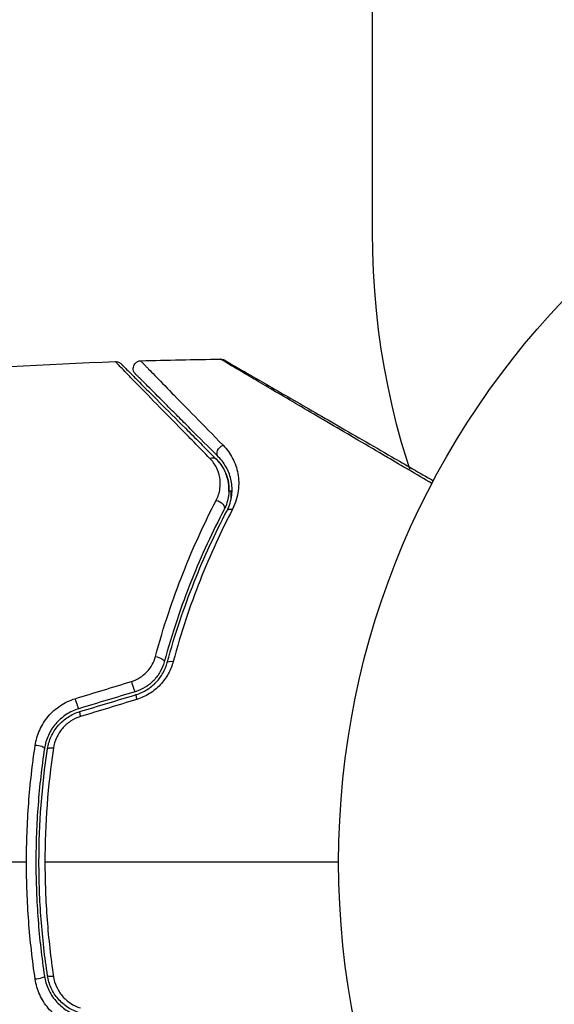
# Model space of a CAD drawing. Units: millimetres. Extents: x -4863 to 5149, y -6369 to 4122.
# Drawn here: x 1945 to 1980, y -2424 to -2360 of the extents above; entities that cross this region are included whole.
import ezdxf

# ---------------------------------------------------------------- set-up
doc = ezdxf.new("R2010")
doc.units = ezdxf.units.MM
doc.header["$LTSCALE"] = 20
doc.linetypes.add('HIDDEN', pattern=[9.524999999999999, 6.35, -3.175])
doc.layers.add('2d', color=230, linetype='Continuous')
doc.layers.add('ASTMF3101-TrainingEnvelope', color=222, linetype='HIDDEN')

msp = doc.modelspace()

# ---------------------------------------------------------------- hatches: boundary and pattern name
at = {"layer": 'ASTMF3101-TrainingEnvelope'}
h = msp.add_hatch(dxfattribs=at)
h.set_pattern_fill('ANSI31', color=256, scale=100)
h.set_pattern_definition([(45, (0, 0), (-224.5064030267288, 224.5064030267288), [])])
h.paths.add_polyline_path([(-3333.116974600783, 2156.989999999928, 0.4142135623730949), (-3401.418244790005, 2138.688729810706), (-3697.828406303781, 1625.29127018915, 0.4142135623730953), (-3679.527136114559, 1556.989999999928), (-2406.816202713081, 822.1900000000043, 0.4142135623730954), (-2338.514932523859, 840.4912701892262), (-2214.8, 1054.771818975505), (-2214.8, 27.22818102450447), (-2338.514932523858, 241.5087298107824, 0.4142135623730947), (-2406.81620271308, 259.8100000000043), (-3679.527136114559, -474.9899999999193, 0.4142135623730951), (-3697.828406303781, -543.2912701891414), (-3401.418244790005, -1056.688729810698, 0.4142135623730951), (-3333.116974600783, -1074.98999999992), (-2060.406041199305, -340.1899999999966, 0.4142135623730954), (-2042.104771010082, -271.8887298107745), (-2169.750408681126, -50.7999999999995), (-4.547473508864641e-13, -50.80000000000064, 0.08658649555120251), (17.203542458627, -47.79830673647621), (1074.585686596402, -1879.237903399221, 0.4142135623730951), (1142.886956785625, -1897.539173588443), (1968.240257477825, -1421.021223257255), (1968.240257477826, -2374.079422353507, 0.4142135623730951), (2018.240257477826, -2424.079422353507), (4183.800094291295, -2424.079422353507, 0.4142135623730951), (4233.800094291295, -2374.079422353507), (4233.800094291295, -1374.079422353507, 0.4142135623730951), (4183.800094291295, -1324.079422353507), (2024.235380338933, -1324.079422353508), (950.6782837997807, 535.3760136784299, 0.334354295158015), (1006.033577407008, 558.9012701892218), (2038.033577407011, 2346.377703600302, 0.4142135623730955), (2019.732307217789, 2414.678973789524), (1081.307179676973, 2956.478973789525, 0.4142135623730937), (1013.005909487751, 2938.177703600303), (-18.99409051225211, 1150.701270189223, 0.09557513961581421), (-25.18633540403334, 1132.800000000005), (-2169.750408681128, 1132.800000000005), (-2042.104771010083, 1353.888729810782, 0.4142135623730953), (-2060.406041199305, 1422.190000000004)])
h.paths.add_polyline_path([(1891.448489248196, -2400.073064301775), (1158.790997646562, -1977.073064301774, 0.4142135623730982), (964.8153903091707, -2029.048671639165), (520.7153903091735, -2798.252435280504), (75.61539030917356, -3569.188249729412, 0.4142135623730954), (127.5909976465646, -3763.163857066803), (860.2484892481993, -4186.1638570668, 0.4142135623730968), (1054.22409658559, -4134.18824972941), (1498.324096585586, -3364.984486088072), (1943.424096585586, -2594.048671639165, 0.4142135623730926)])
h.paths.add_polyline_path([(1989.744636894764, -3230.364208973856, 1), (2989.744636894764, -3230.364208973856, 1)])
h.paths.add_polyline_path([(1637.039486894764, -4488.35794757905, 0.4142135623730945), (1387.039486894764, -4238.35794757905), (487.0394868947633, -4238.35794757905, 0.4142135623730951), (237.0394868947633, -4488.35794757905), (237.0394868947633, -5203.568233514841, 0.4142135623730951), (487.0394868947633, -5453.568233514841), (1387.039486894764, -5453.568233514841, 0.4142135623730945), (1637.039486894764, -5203.568233514841)])
h.paths.add_polyline_path([(268.9940905122489, -4112.469379282049), (-181.0059094877511, -3333.046515876055, 0.4142135623730944), (-522.5122604338601, -3241.540164929945), (-1141.902537102189, -3599.145307897842, 0.4142135623730937), (-1233.408888048298, -3940.651658843949), (-783.4088880482984, -4720.074522249946, 0.4142135623730955), (-441.9025371021889, -4811.580873196057), (177.4877395661392, -4453.97573022816, 0.4142135623730964)])

# ---------------------------------------------------------------- linework, layer by layer
at = {"layer": '2d'}
for p, q in [((1959.039486894762, -2390.928973789523), (1958.902416211438, -2390.928973789523)), ((1959.039486894762, -2391.456944654683), (1959.039486894762, -2390.928973789523)), ((1959.039486894763, -2392.289570230958), (1959.039486894763, -2392.289559905379))]:
    msp.add_line(p, q, dxfattribs=at)
msp.add_circle((2019.039486894763, -2415.078973789521), 53.00000000000003, dxfattribs=at)
at = {"layer": '2d', "extrusion": (0, 0, -1)}
for centre, major_axis, ratio, start_param, end_param in [((1958.578552610368, -2388.364565634507), (0.3535533905933334, 0.3535533905933334), 0.776239527773083, 3.141592653593106, 5.237410089731274), ((1957.730024472948, -2389.21309377193), (0.3535533905933335, 0.3535533905933335), 0.7506336212265038, -1.073064956682884, 3.427258477017858e-12), ((1958.141202785866, -2391.906442797712), (-0.442939980358594, 0.2319572671847386), 0.6470672980954117, 1.08945287171786, 3.141592653593713), ((1954.20835786231, -2401.909141763796), (-0.4823077974112424, 0.1318301504076091), 0.3754402138379596, 1.275340666810659, 3.141592653584141), ((1955.365896576097, -2402.225534124775), (-0.4823077974110809, 0.1318301504081997), 0.3650478863300715, -9.166667425120067e-12, 1.280832773896299), ((1946.403113990078, -2422.561531595491), (0.4943580871339127, 0.07490047853804682), 0.2197331592491928, 8.953060515182187e-12, 1.827194951462663), ((1947.589573399199, -2422.381770447002), (0.4943580871337762, 0.07490047853849384), 0.2137829558774474, 1.822719351132662, 3.141592653607528)]:
    msp.add_ellipse(centre, major_axis=major_axis, ratio=ratio, start_param=start_param, end_param=end_param, dxfattribs=at)
at = {"layer": '2d', "extrusion": (0, 0, -0.9999999999999999)}
msp.add_ellipse((1959.204258738727, -2392.463140238957), major_axis=(-0.4429399803589506, 0.2319572671845121), ratio=0.6269011854917536, start_param=6.500133764575367e-12, end_param=1.098062156902059, dxfattribs=at)
at = {"layer": '2d'}
for centre, major_axis, ratio, start_param, end_param in [((1952.653547522752, -2403.504849821291), (-0.1443055496804382, 0.4787232063847356), 0.08481132902138923, 1.143201097396914, 3.14159265360661), ((1952.999880841988, -2404.653785516615), (-0.1443055496806074, 0.4787232063846841), 0.09563675030895719, 1.122280046672586e-11, 1.180470910141858), ((1948.993502767231, -2404.608127797495), (-0.1443055496810342, 0.478723206384556), 0.107056852254517, 1.173424840710048, 3.141592653591484), ((1949.339836086463, -2405.757063492822), (-0.1443055496812729, 0.4787232063844838), 0.1176238192152784, -2.69428923616033e-12, 1.210530731133378), ((1946.403113990077, -2407.59641598356), (-0.4943580871338465, 0.0749004785380286), 0.2197331592492288, 3.141592653602763, 4.968787605052488), ((1947.589573399197, -2407.776177132053), (-0.494358087133847, 0.0749004785384806), 0.213782955877428, -1.318873302457176, 1.33069111285522e-11)]:
    msp.add_ellipse(centre, major_axis=major_axis, ratio=ratio, start_param=start_param, end_param=end_param, dxfattribs=at)
for points in [[(1953.158161947471, -2382.459059123501), (1954.890912051212, -2382.408197275461), (1956.62416864159, -2382.372473175041), (1958.357537982091, -2382.351894826037)], [(1937.850532918691, -2383.303405089642), (1942.39686713725, -2382.934985524567), (1946.952799217169, -2382.67103459276), (1951.511166478169, -2382.511967522469)], [(1948.890399875136, -2404.437108983406), (1950.11117549465, -2404.064253796287), (1951.333356055598, -2403.69102488235), (1952.556760705951, -2403.317467926554)], [(1952.797853072436, -2403.983573027672), (1951.576524224173, -2404.351728421934), (1950.35650904134, -2404.719487827015), (1949.137808316912, -2405.086851003878)], [(1949.195530536785, -2405.278340286432), (1950.414097830788, -2404.91101733062), (1951.634114631339, -2404.543257437897), (1952.855575292308, -2404.175062310225)], [(1952.902634176717, -2404.48439930474), (1951.679091517043, -2404.858040510873), (1950.456909837176, -2405.231318423539), (1949.23627071165, -2405.604186760647)], [(1947.481853379753, -2407.655157572233), (1947.115267243988, -2410.099076924631), (1946.928423819916, -2412.573248420576), (1946.928423819916, -2415.078973789523)], [(1945.726420462304, -2415.078973789523), (1940.629416025158, -2415.078973789523), (1935.563368833439, -2415.078973789523), (1930.533506103452, -2415.078973786298)], [(1966.039486894763, -2415.078973789523), (1959.628803436195, -2415.078973789523), (1953.255126296665, -2415.078973789523), (1946.928423819916, -2415.078973789523)]]:
    msp.add_open_spline(points, degree=3, dxfattribs=at)
for points, knots in [([(1972.112761951005, -2390.443988787438), (1971.118249505992, -2389.86062729361), (1970.149711287018, -2389.292440993726), (1967.897912165869, -2387.971177133777), (1966.654773377863, -2387.241524700265), (1964.335548790224, -2385.879532849876), (1963.258544049741, -2385.246671173998), (1961.810959883469, -2384.395099543533), (1961.356105555398, -2384.127340763262), (1960.534116791502, -2383.64303730191), (1960.164339853559, -2383.424939061655), (1959.520671893759, -2383.044743909973), (1959.246653466488, -2382.882547117797), (1958.816154068364, -2382.626821838832), (1958.659894347739, -2382.533409144295), (1958.560771587874, -2382.473016933547), (1958.545622504867, -2382.463677630778), (1958.524925190693, -2382.450625273079), (1958.520366957759, -2382.44768988248), (1958.502599762173, -2382.437267461857), (1958.491287928442, -2382.430611718763), (1958.459987672118, -2382.412168228962), (1958.442933997604, -2382.40209400162), (1958.401199585786, -2382.377494376577), (1958.384740218629, -2382.367820479772), (1958.363569568374, -2382.355398713375), (1958.357608902175, -2382.351919758124), (1958.357534132156, -2382.351910564345)], [0.001704887006248958, 0.001704887006248958, 0.001704887006248958, 0.001704887006248958, 0.005984382256838065, 0.005984382256838065, 0.01196876451367612, 0.01196876451367612, 0.01795314677051418, 0.01795314677051418, 0.02094533789893321, 0.02094533789893321, 0.02393752902735224, 0.02393752902735224, 0.02692972015577128, 0.02692972015577128, 0.02992191128419031, 0.02992191128419031, 0.03066995906629507, 0.03066995906629507, 0.03141800684839983, 0.03141800684839983, 0.03291410241260935, 0.03291410241260935, 0.03590629354102838, 0.03590629354102838, 0.04189067579786647, 0.04189067579786647, 0.04697372526449571, 0.04697372526449571, 0.04697372526449571, 0.04697372526449571]), ([(1958.357580011943, -2382.35191711472), (1958.411515474627, -2382.351280196954), (1958.466248685285, -2382.359592657589), (1958.534137551938, -2382.381583113985), (1958.550453577168, -2382.387828023984), (1958.581775202058, -2382.401734224008), (1958.596866585107, -2382.409371352029), (1958.611480417327, -2382.417718367895)], [3.487533635185779e-06, 3.487533635185779e-06, 3.487533635185779e-06, 3.487533635185779e-06, 0.01618516602421469, 0.01618516602421469, 0.02141196873265498, 0.02141196873265498, 0.02646613894567023, 0.02646613894567023, 0.02646613894567023, 0.02646613894567023]), ([(1958.613474666792, -2382.418863546398), (1958.613474666827, -2382.418863546418), (1958.619394766021, -2382.422281517282), (1958.640581857899, -2382.434513890481), (1958.65709107415, -2382.444045490927), (1958.698913467095, -2382.468191660753), (1958.715992987147, -2382.478052526252), (1958.747374665089, -2382.496170746459), (1958.758719753585, -2382.502720836357), (1958.776539679952, -2382.513009175642), (1958.781024855951, -2382.515598693211), (1958.800626139802, -2382.52691549972), (1958.815326528387, -2382.535402773026), (1958.873726341308, -2382.569119920738), (1958.93171377527, -2382.602598981344), (1959.083930202552, -2382.690481176611), (1959.177318041355, -2382.744398670482), (1959.502009644962, -2382.931859455228), (1959.778046434973, -2383.091229370249), (1960.426298487771, -2383.465497867433), (1960.798680270715, -2383.680492590058), (1961.625964241417, -2384.158125213238), (1962.083560802454, -2384.422318710935), (1963.539274087164, -2385.262775167725), (1964.621086832151, -2385.887360047254), (1966.948267400217, -2387.230958374681), (1968.194564845637, -2387.950508540285), (1970.384283409164, -2389.214743142387), (1971.284091924784, -2389.734247831098), (1972.206276079258, -2390.266671100926)], [0.04849628000118622, 0.04849628000118622, 0.04849628000118622, 0.04849628000118622, 0.05354216785595399, 0.05354216785595399, 0.05949129761772659, 0.05949129761772659, 0.0624658624986129, 0.0624658624986129, 0.06395314493905604, 0.06395314493905604, 0.06469678615927762, 0.06469678615927762, 0.0654404273794992, 0.0654404273794992, 0.06692770981994237, 0.06692770981994237, 0.06841499226038551, 0.06841499226038551, 0.07138955714127182, 0.07138955714127182, 0.07436412202215813, 0.07436412202215813, 0.07733868690304443, 0.07733868690304443, 0.08328781666481706, 0.08328781666481706, 0.08923694642658968, 0.08923694642658968, 0.09319250724759981, 0.09319250724759981, 0.09319250724759981, 0.09319250724759981]), ([(1957.66563380832, -2388.811106715031), (1956.949029027451, -2388.081738049357), (1956.282667758219, -2387.403066071274), (1955.057277681246, -2386.154040954245), (1954.498141212097, -2385.583563150984), (1953.501558862836, -2384.565375869077), (1953.063887548206, -2384.117436531851), (1952.518583753601, -2383.557793499096), (1952.357394545777, -2383.392057642379), (1952.081222962526, -2383.107358068173), (1951.965707970977, -2382.987846309015), (1951.782286512987, -2382.797039019744), (1951.714374172029, -2382.725737480607), (1951.650718275509, -2382.657526577157), (1951.63587586631, -2382.64125416804), (1951.619461695395, -2382.622171445597), (1951.614320951171, -2382.617445676995), (1951.582283256981, -2382.584860558429), (1951.562413529662, -2382.56426429907), (1951.535008582115, -2382.536155803089), (1951.526105976491, -2382.527064000831), (1951.514517675074, -2382.515275274793), (1951.511244646897, -2382.511984256886), (1951.511163726625, -2382.511977029486)], [0, 0, 0, 0, 0.004583747636102275, 0.004583747636102275, 0.00916749527220455, 0.00916749527220455, 0.01375124290830682, 0.01375124290830682, 0.01604311672635796, 0.01604311672635796, 0.0183349905444091, 0.0183349905444091, 0.02062686436246024, 0.02062686436246024, 0.02177280127148581, 0.02177280127148581, 0.02291873818051137, 0.02291873818051137, 0.02750248581661365, 0.02750248581661365, 0.03208623345271593, 0.03208623345271593, 0.0360572451329752, 0.0360572451329752, 0.0360572451329752, 0.0360572451329752]), ([(1951.511183920877, -2382.51197899788), (1951.565055134243, -2382.510100809417), (1951.619928381609, -2382.51713938102), (1951.706685774897, -2382.543028736389), (1951.740835006396, -2382.557471749315), (1951.792603935666, -2382.586445983339), (1951.811692901154, -2382.598908182106), (1951.848268021945, -2382.626511422171), (1951.865843004493, -2382.641805522286), (1951.882159456562, -2382.658121974357)], [1.83350424541015e-06, 1.83350424541015e-06, 1.83350424541015e-06, 1.83350424541015e-06, 0.01617297013799777, 0.01617297013799777, 0.02716319136859717, 0.02716319136859717, 0.03397065397493257, 0.03397065397493257, 0.04090986577181174, 0.04090986577181174, 0.04090986577181174, 0.04090986577181174]), ([(1951.882159456546, -2382.65812197434), (1951.882159456552, -2382.658121974348), (1951.885337357411, -2382.661299875206), (1951.896818400218, -2382.672780918012), (1951.905731910083, -2382.681694427878), (1951.933191569875, -2382.709154087668), (1951.953141313565, -2382.72910383136), (1951.985276702593, -2382.761239220388), (1951.990792754341, -2382.766755272136), (1952.006605586458, -2382.782568104252), (1952.021280573717, -2382.797243091512), (1952.084777774618, -2382.860740292412), (1952.153040286134, -2382.929002803929), (1952.337832497918, -2383.113795015714), (1952.454368674759, -2383.230331192553), (1952.733073613219, -2383.509036131014), (1952.895656092304, -2383.671618610098), (1953.446585574618, -2384.222548092413), (1953.888580308307, -2384.6645428261), (1954.894015548869, -2385.669978066664), (1955.457698047869, -2386.233660565664), (1956.692012319392, -2387.467974837187), (1957.362769334561, -2388.138731852356), (1958.083577863541, -2388.859540381336)], [0.0368771558791704, 0.0368771558791704, 0.0368771558791704, 0.0368771558791704, 0.04076650988883835, 0.04076650988883835, 0.04529612209870927, 0.04529612209870927, 0.0498257343085802, 0.0498257343085802, 0.05095813736104793, 0.05095813736104793, 0.05209054041351566, 0.05209054041351566, 0.05435534651845114, 0.05435534651845114, 0.05662015262338659, 0.05662015262338659, 0.05888495872832206, 0.05888495872832206, 0.06341457093819297, 0.06341457093819297, 0.06794418314806389, 0.06794418314806389, 0.0724737953579348, 0.0724737953579348, 0.0724737953579348, 0.0724737953579348]), ([(1952.81928073273, -2383.312400538049), (1952.799199891456, -2383.292319696775), (1952.780634164033, -2383.270281912524), (1952.748250466311, -2383.224357082401), (1952.734130748325, -2383.20031382631), (1952.699311193257, -2383.127831049511), (1952.683907667651, -2383.076024142343), (1952.670220856505, -2382.971473935799), (1952.671769629159, -2382.917447786564), (1952.691423340702, -2382.813853368843), (1952.709769432106, -2382.763013977696), (1952.760797053373, -2382.6707412795), (1952.794104699311, -2382.628175768878), (1952.871400260693, -2382.556457834335), (1952.916336604527, -2382.526425416992), (1953.024581713046, -2382.476739395181), (1953.091808164304, -2382.461010375433), (1953.158162216461, -2382.459062458875)], [0, 0, 0, 0, 0.008550898029338295, 0.008550898029338295, 0.01685827561575667, 0.01685827561575667, 0.03267461872695501, 0.03267461872695501, 0.04849095982900788, 0.04849095982900788, 0.06430729896996251, 0.06430729896996251, 0.08012363608829179, 0.08012363608829179, 0.09593997101167191, 0.09593997101167191, 0.1158547626153687, 0.1158547626153687, 0.1158547626153687, 0.1158547626153687]), ([(1953.158162006916, -2382.459062225471), (1953.158227062368, -2382.459059502069), (1953.161174413459, -2382.462029872415), (1953.171374563562, -2382.472422161911), (1953.179032583322, -2382.480252294368), (1953.201804921237, -2382.503637285339), (1953.217330100313, -2382.519691622649), (1953.244620490219, -2382.547700194631), (1953.250405469318, -2382.553619189839), (1953.262324716819, -2382.565757616096), (1953.266306474844, -2382.569936509553), (1953.295134316468, -2382.602684823078), (1953.338770222696, -2382.649297371028), (1953.439313347743, -2382.754789033717), (1953.478681064247, -2382.795886984575), (1953.568926409649, -2382.889745637163), (1953.619933410866, -2382.942639690875), (1953.788184966511, -2383.116711173207), (1953.92091003723, -2383.253536790888), (1954.374441615331, -2383.719953883343), (1954.750312321275, -2384.105213073355), (1955.628774989047, -2385.003702698397), (1956.132418684317, -2385.518005570622), (1957.252033805582, -2386.660001027996), (1957.863401934064, -2387.282997918097), (1958.518286195033, -2387.949875188511)], [0.03575527600971715, 0.03575527600971715, 0.03575527600971715, 0.03575527600971715, 0.03969315912918574, 0.03969315912918574, 0.04410351014353971, 0.04410351014353971, 0.04851386115789369, 0.04851386115789369, 0.04961644891148218, 0.04961644891148218, 0.05071903666507067, 0.05071903666507067, 0.05292421217224765, 0.05292421217224765, 0.05402679992583615, 0.05402679992583615, 0.05512938767942464, 0.05512938767942464, 0.05733456318660163, 0.05733456318660163, 0.0617449142009556, 0.0617449142009556, 0.06615526521530958, 0.06615526521530958, 0.07056561622966355, 0.07056561622966355, 0.07056561622966355, 0.07056561622966355]), ([(1958.224999219779, -2388.718119025098), (1957.566212927949, -2388.059332733268), (1956.952146461933, -2387.445266267252), (1956.106142614783, -2386.599262420103), (1955.837646474506, -2386.330766279825), (1955.33189027858, -2385.8250100839), (1955.09416002097, -2385.58727982629), (1954.428897787545, -2384.922017592864), (1954.048889342033, -2384.542009147353), (1953.590008495887, -2384.083128301207), (1953.455642618001, -2383.948762423321), (1953.285278744416, -2383.778398549737), (1953.233661138313, -2383.726780943633), (1953.142391879197, -2383.635511684517), (1953.102585993136, -2383.595705798456), (1953.000976506915, -2383.494096312235), (1952.956959460193, -2383.450079265513), (1952.928180709596, -2383.421300514916), (1952.924044832948, -2383.417164638267), (1952.91206345273, -2383.40518325805), (1952.906238945257, -2383.399358750577), (1952.878740220432, -2383.371860025753), (1952.863074414685, -2383.356194220005), (1952.840129960317, -2383.333249765637), (1952.832417238718, -2383.325537044038), (1952.822197690406, -2383.315317495726), (1952.819280732752, -2383.312400538072), (1952.819280732716, -2383.312400538036)], [8.49837472194074e-17, 8.49837472194074e-17, 8.49837472194074e-17, 8.49837472194074e-17, 0.004425641699866686, 0.004425641699866686, 0.006638462549799984, 0.006638462549799984, 0.008851283399733281, 0.008851283399733281, 0.01327692509959988, 0.01327692509959988, 0.01548974594953318, 0.01548974594953318, 0.01659615637449983, 0.01659615637449983, 0.01770256679946648, 0.01770256679946648, 0.01991538764939979, 0.01991538764939979, 0.02102179807436644, 0.02102179807436644, 0.02212820849933309, 0.02212820849933309, 0.02655385019919969, 0.02655385019919969, 0.03097949189906629, 0.03097949189906629, 0.03492313920848336, 0.03492313920848336, 0.03492313920848336, 0.03492313920848336]), ([(1958.518286195033, -2387.949875188511), (1958.775074907894, -2388.211366517762), (1958.977341024373, -2388.496435521731), (1959.215983371081, -2388.958200462479), (1959.284375842382, -2389.117908162367), (1959.3983216365, -2389.449655674885), (1959.443981316181, -2389.622559243597), (1959.541698717612, -2390.152904328308), (1959.55669149265, -2390.522716407333), (1959.48186345015, -2391.105672707423), (1959.43996514522, -2391.305718494274), (1959.317461823248, -2391.706450853204), (1959.237002179507, -2391.908034914022), (1959.132044512729, -2392.110299367347)], [0, 0, 0, 0, 0.00172655916480238, 0.00172655916480238, 0.002589838747203572, 0.002589838747203572, 0.003453118329604764, 0.003453118329604764, 0.005179677494407156, 0.005179677494407156, 0.006042957076808355, 0.006042957076808355, 0.006906236659209554, 0.006906236659209554, 0.006906236659209554, 0.006906236659209554]), ([(1958.069172261903, -2391.545008119589), (1958.202616217177, -2391.287933668074), (1958.27742186164, -2391.032850902424), (1958.347326751321, -2390.528766124597), (1958.340491853182, -2390.28689103921), (1958.261154528032, -2389.824113413615), (1958.18743428162, -2389.600685818312), (1957.976519946554, -2389.183287256285), (1957.840554499951, -2388.989143025785), (1957.66563380832, -2388.811106715031)], [0, 0, 0, 0, 0.001127880495081376, 0.001127880495081376, 0.002255760990162753, 0.002255760990162753, 0.003383641485244129, 0.003383641485244129, 0.004511521980325506, 0.004511521980325506, 0.004511521980325506, 0.004511521980325506]), ([(1958.902435168045, -2390.928973789523), (1958.910205750406, -2390.694982216235), (1958.888052417878, -2390.474507636322), (1958.786935208414, -2389.992289816286), (1958.691276826468, -2389.737013696458), (1958.43688012947, -2389.268714240989), (1958.278532635535, -2389.05449515333), (1958.083577863541, -2388.859540381336)], [0.001952522664454876, 0.001952522664454876, 0.001952522664454876, 0.001952522664454876, 0.00317365510532998, 0.00317365510532998, 0.004760482657994966, 0.004760482657994966, 0.006347310210659951, 0.006347310210659951, 0.006347310210659951, 0.006347310210659951]), ([(1958.083577863541, -2388.859540381336), (1958.296365276115, -2389.072327793911), (1958.463429265874, -2389.305783697084), (1958.65821486413, -2389.68424402086), (1958.713765086973, -2389.815968434559), (1958.803686643888, -2390.084455372114), (1958.838300409288, -2390.221412830426), (1958.91097521058, -2390.640607239953), (1958.918697500817, -2390.932451436303), (1958.832687691945, -2391.53621191781), (1958.741301516804, -2391.838293520535), (1958.584142766226, -2392.138400064896)], [0, 0, 0, 0, 0.001221021016997752, 0.001221021016997752, 0.001831531525496628, 0.001831531525496628, 0.002442042033995504, 0.002442042033995504, 0.003663063050993255, 0.003663063050993255, 0.004884084067991007, 0.004884084067991007, 0.004884084067991007, 0.004884084067991007]), ([(1958.761318758369, -2392.231182971769), (1958.853318446641, -2392.055502594905), (1958.922542714717, -2391.881660079356), (1959.026701915649, -2391.538119310229), (1959.061445952857, -2391.36783252167), (1959.121823873842, -2390.873238606651), (1959.106020696905, -2390.561647528119), (1959.019300406626, -2390.116973265542), (1958.979458562858, -2389.972513926394), (1958.880772988105, -2389.695141845168), (1958.821838805376, -2389.561613909889), (1958.616894077351, -2389.175505906347), (1958.443987580275, -2388.937107385595), (1958.224999219779, -2388.718119025098)], [9.965227682168975e-18, 9.965227682168975e-18, 9.965227682168975e-18, 9.965227682168975e-18, 0.0008102091321092937, 0.0008102091321092937, 0.001620418264218577, 0.001620418264218577, 0.003240836528437151, 0.003240836528437151, 0.004051045660546439, 0.004051045660546439, 0.004861254792655727, 0.004861254792655727, 0.006481673056874301, 0.006481673056874301, 0.006481673056874301, 0.006481673056874301]), ([(1954.115271233863, -2401.697524449615), (1954.638684423577, -2399.763049642823), (1955.248165519441, -2397.958923849706), (1956.583996973364, -2394.580069381658), (1957.311196405031, -2393.005218342423), (1958.069172261903, -2391.545008119589)], [0, 0, 0, 0, 0.006375491500625714, 0.006375491500625714, 0.01275098300125143, 0.01275098300125143, 0.01275098300125143, 0.01275098300125143]), ([(1958.584142766226, -2392.138400064896), (1957.839436808244, -2393.560472528517), (1957.123983927058, -2395.095090824509), (1955.808305610799, -2398.390320424744), (1955.20724647996, -2400.151032800706), (1954.690665659724, -2402.040971914201)], [3.878959614448864e-18, 3.878959614448864e-18, 3.878959614448864e-18, 3.878959614448864e-18, 0.006239288829935839, 0.006239288829935839, 0.01247857765987167, 0.01247857765987167, 0.01247857765987167, 0.01247857765987167]), ([(1954.883588778688, -2402.093703974362), (1955.392861323933, -2400.230502583638), (1955.986909278343, -2398.48520187254), (1957.295277924282, -2395.20264342428), (1958.010293602189, -2393.665322423245), (1958.761318758369, -2392.231182971769)], [8.498374721940739e-18, 8.498374721940739e-18, 8.498374721940739e-18, 8.498374721940739e-18, 0.006114696967869403, 0.006114696967869403, 0.0122293939357388, 0.0122293939357388, 0.0122293939357388, 0.0122293939357388]), ([(1959.132044512729, -2392.110299367347), (1958.385290209802, -2393.549373381533), (1957.674053932713, -2395.092900609561), (1956.372292690337, -2398.390739639493), (1955.781035909713, -2400.145096244632), (1955.274111767325, -2402.019126137791)], [5.204170427930421e-18, 5.204170427930421e-18, 5.204170427930421e-18, 5.204170427930421e-18, 0.006155113023522491, 0.006155113023522491, 0.01231022604704498, 0.01231022604704498, 0.01231022604704498, 0.01231022604704498]), ([(1952.556760705951, -2403.317467926554), (1952.749175812378, -2403.258715492202), (1952.930180252098, -2403.176080108366), (1953.26989817279, -2402.964127790474), (1953.424884215318, -2402.83628374659), (1953.694325425809, -2402.550057328288), (1953.810385853101, -2402.389572032684), (1953.995295281824, -2402.055221476918), (1954.066485142623, -2401.87783221847), (1954.115271233863, -2401.697524449615)], [0, 0, 0, 0, 0.0005968736822663757, 0.0005968736822663757, 0.001193747364532751, 0.001193747364532751, 0.001790621046799127, 0.001790621046799127, 0.002387494729065503, 0.002387494729065503, 0.002387494729065503, 0.002387494729065503]), ([(1954.690665659724, -2402.040971914201), (1954.63027365223, -2402.261919368368), (1954.541812017364, -2402.477780618341), (1954.313619061721, -2402.881778807343), (1954.171071481675, -2403.074100901231), (1953.84290710912, -2403.415010174547), (1953.655139876077, -2403.566331004877), (1953.246109697855, -2403.816487414952), (1953.02858955344, -2403.914020195723), (1952.797853072436, -2403.983573027672)], [1.734723475976807e-18, 1.734723475976807e-18, 1.734723475976807e-18, 1.734723475976807e-18, 0.0007230960904556046, 0.0007230960904556046, 0.001446192180911207, 0.001446192180911207, 0.00216928827136681, 0.00216928827136681, 0.002892384361822413, 0.002892384361822413, 0.002892384361822413, 0.002892384361822413]), ([(1952.855575292308, -2404.175062310225), (1953.10525492426, -2404.09979928547), (1953.343937345385, -2403.992146804998), (1953.784108724935, -2403.720799394301), (1953.989107448242, -2403.553750533174), (1954.251738026938, -2403.277443472503), (1954.332771205832, -2403.180517086344), (1954.482066011508, -2402.977302792304), (1954.550452110304, -2402.870531118519), (1954.730785424072, -2402.546794771641), (1954.820795627807, -2402.323436142611), (1954.883588778688, -2402.093703974362)], [0, 0, 0, 0, 0.0007867516421528717, 0.0007867516421528717, 0.001573503284305743, 0.001573503284305743, 0.001966879105382178, 0.001966879105382178, 0.002360254926458611, 0.002360254926458611, 0.003147006568611479, 0.003147006568611479, 0.003147006568611479, 0.003147006568611479]), ([(1955.274111767325, -2402.019126137791), (1955.199708416737, -2402.294185247218), (1955.09315313428, -2402.56032034169), (1954.881041284143, -2402.944373406446), (1954.800836484349, -2403.070662924665), (1954.62606023846, -2403.310776109622), (1954.5313104742, -2403.425199517824), (1954.224621097512, -2403.75115776826), (1953.986049768355, -2403.947744601013), (1953.473040586361, -2404.267895803652), (1953.19464121338, -2404.39522721048), (1952.902634176717, -2404.48439930474)], [1.734723475976807e-18, 1.734723475976807e-18, 1.734723475976807e-18, 1.734723475976807e-18, 0.0009068560014995344, 0.0009068560014995344, 0.001360284002249297, 0.001360284002249297, 0.00181371200299906, 0.00181371200299906, 0.002720568004498585, 0.002720568004498585, 0.003627424005998111, 0.003627424005998111, 0.003627424005998111, 0.003627424005998111]), ([(1946.293665586956, -2407.47234552661), (1946.345343313507, -2407.127933266695), (1946.442399333535, -2406.796649100414), (1946.656951416835, -2406.319284104251), (1946.740629007647, -2406.163049765939), (1946.926855006942, -2405.867105114627), (1947.029868017553, -2405.726128547292), (1947.255995728638, -2405.458291019553), (1947.380080127624, -2405.330583395853), (1947.645301508831, -2405.094345102214), (1947.785028516551, -2404.986806108156), (1948.225106239161, -2404.695243610908), (1948.550364414741, -2404.540964256386), (1948.890399875136, -2404.437108983406)], [0, 0, 0, 0, 0.001056816789263062, 0.001056816789263062, 0.001585225183894593, 0.001585225183894593, 0.002113633578526124, 0.002113633578526124, 0.002642041973157656, 0.002642041973157656, 0.003170450367789187, 0.003170450367789187, 0.004227267157052256, 0.004227267157052256, 0.004227267157052256, 0.004227267157052256]), ([(1949.137808316912, -2405.086851003878), (1948.84603455378, -2405.174802815509), (1948.56592005352, -2405.305517636814), (1948.059797085498, -2405.635718527132), (1947.826905345672, -2405.8403709308), (1947.533576087255, -2406.182718209622), (1947.444491022149, -2406.302876286951), (1947.28344555025, -2406.555195232271), (1947.211068639214, -2406.688471404623), (1947.025628959109, -2407.095570563661), (1946.941925057474, -2407.377917932236), (1946.897472077213, -2407.671316462096)], [0, 0, 0, 0, 0.0009191005698816077, 0.0009191005698816077, 0.001838201139763215, 0.001838201139763215, 0.00229775142470402, 0.00229775142470402, 0.002757301709644823, 0.002757301709644823, 0.003676402279526432, 0.003676402279526432, 0.003676402279526432, 0.003676402279526432]), ([(1947.095215312067, -2407.70127665351), (1947.137297195387, -2407.42352783605), (1947.219008826312, -2407.151023883209), (1947.394429012302, -2406.769726230363), (1947.461645216143, -2406.646921710282), (1947.613914799314, -2406.410042377182), (1947.699615455544, -2406.295397835751), (1947.884256035706, -2406.081832700162), (1947.983581405482, -2405.982104883253), (1948.196219688497, -2405.796718371104), (1948.310488689301, -2405.710472532679), (1948.668055986293, -2405.478716015068), (1948.923340695299, -2405.36038875237), (1949.195530536785, -2405.278340286432)], [1.734723475976807e-18, 1.734723475976807e-18, 1.734723475976807e-18, 1.734723475976807e-18, 0.0008534808594764579, 0.0008534808594764579, 0.001280221289214683, 0.001280221289214683, 0.001706961718952908, 0.001706961718952908, 0.002133702148691134, 0.002133702148691134, 0.002560442578429358, 0.002560442578429358, 0.003413923437905809, 0.003413923437905809, 0.003413923437905809, 0.003413923437905809]), ([(1949.23627071165, -2405.604186760647), (1949.007295177148, -2405.674131861539), (1948.792790260409, -2405.775207735409), (1948.392643385503, -2406.03920028187), (1948.213205577944, -2406.198884464371), (1947.982412295244, -2406.471027798647), (1947.911167357063, -2406.568240673765), (1947.78484232241, -2406.768604314722), (1947.729182305079, -2406.872300744579), (1947.584076863568, -2407.193694180089), (1947.516749652104, -2407.422514635138), (1947.481853379753, -2407.655157572233)], [3.878959614448864e-18, 3.878959614448864e-18, 3.878959614448864e-18, 3.878959614448864e-18, 0.0007126910889759626, 0.0007126910889759626, 0.001425382177951921, 0.001425382177951921, 0.001781727722439898, 0.001781727722439898, 0.002138073266927875, 0.002138073266927875, 0.002850764355903819, 0.002850764355903819, 0.002850764355903819, 0.002850764355903819]), ([(1945.726420462304, -2415.078973789523), (1945.726420462298, -2413.803450196219), (1945.774768062857, -2412.512796128238), (1945.965430383836, -2409.971102688765), (1946.107253932502, -2408.71470782599), (1946.293665586956, -2407.47234552661)], [0.007671513150372207, 0.007671513150372207, 0.007671513150372207, 0.007671513150372207, 0.01147922991992965, 0.01147922991992965, 0.0152869466894871, 0.0152869466894871, 0.0152869466894871, 0.0152869466894871]), ([(1946.897472077213, -2407.671316462096), (1946.713540983958, -2408.885298337784), (1946.573670049374, -2410.113267653405), (1946.386045752168, -2412.59807305406), (1946.338789543011, -2413.8601221974), (1946.340200068408, -2416.353767946646), (1946.387979535712, -2417.59192155325), (1946.57469350678, -2420.051694130307), (1946.713638728454, -2421.273294374418), (1946.897472077213, -2422.48663111695)], [0, 0, 0, 0, 0.003759823729910344, 0.003759823729910344, 0.007519647459820686, 0.007519647459820686, 0.01127947118973103, 0.01127947118973103, 0.01503929491964137, 0.01503929491964137, 0.01503929491964137, 0.01503929491964137]), ([(1947.095215312067, -2422.456670925534), (1946.91178891547, -2421.246020148377), (1946.772458303457, -2420.022051858916), (1946.632381982894, -2418.165507421909), (1946.597143958301, -2417.541875893665), (1946.550510682254, -2416.29376261769), (1946.539149268024, -2415.671680315307), (1946.540875567795, -2412.571046290548), (1946.728544353497, -2410.121378063062), (1947.095215312067, -2407.70127665351)], [0, 0, 0, 0, 0.003743031185101172, 0.003743031185101172, 0.005614546777651759, 0.005614546777651759, 0.007486062370202346, 0.007486062370202346, 0.01497212474040469, 0.01497212474040469, 0.01497212474040469, 0.01497212474040469]), ([(1946.293665586956, -2422.685602052436), (1946.10597544242, -2421.434719106193), (1945.964368089955, -2420.175427960059), (1945.774589182241, -2417.640004465025), (1945.726420462298, -2416.363890264649), (1945.726420462304, -2415.078973789523)], [0, 0, 0, 0, 0.003835756575186103, 0.003835756575186103, 0.007671513150372207, 0.007671513150372207, 0.007671513150372207, 0.007671513150372207]), ([(1946.928423819916, -2415.078973789523), (1946.928423819916, -2415.700763529641), (1946.939990296464, -2416.324524014006), (1946.986770354416, -2417.576026598565), (1947.021939653132, -2418.201176587718), (1947.161421991903, -2420.062341542032), (1947.299827741221, -2421.289279900346), (1947.481853379753, -2422.502790006813)], [0.007483845811473685, 0.007483845811473685, 0.007483845811473685, 0.007483845811473685, 0.009340944198979018, 0.009340944198979018, 0.01119804258648435, 0.01119804258648435, 0.01491223936149502, 0.01491223936149502, 0.01491223936149502, 0.01491223936149502]), ([(1948.890399875136, -2425.72083859564), (1948.550686604229, -2425.617081727331), (1948.232659760822, -2425.46708474052), (1947.787980935333, -2425.17340230652), (1947.646368977344, -2425.064368948581), (1947.383329988945, -2424.830440246349), (1947.260726690323, -2424.704797010005), (1947.033209984841, -2424.436224419167), (1946.927999890213, -2424.29249837425), (1946.741471952165, -2423.996399164389), (1946.659250582662, -2423.843130543133), (1946.444821517784, -2423.367953168379), (1946.345310262462, -2423.029794039787), (1946.293665586956, -2422.685602052436)], [0, 0, 0, 0, 0.001055908608527216, 0.001055908608527216, 0.001583862912790827, 0.001583862912790827, 0.002111817217054438, 0.002111817217054438, 0.002639771521318049, 0.002639771521318049, 0.003167725825581659, 0.003167725825581659, 0.004223634434108882, 0.004223634434108882, 0.004223634434108882, 0.004223634434108882]), ([(1946.897472077213, -2422.48663111695), (1946.941897240562, -2422.779846049649), (1947.02777683215, -2423.06819683428), (1947.213093243903, -2423.473354557704), (1947.28417789077, -2423.604040876306), (1947.445514055162, -2423.856531459876), (1947.536565632678, -2423.979111118131), (1947.733327391197, -2424.207953708163), (1947.839319586007, -2424.314938725707), (1948.066617615745, -2424.514021351468), (1948.188987719911, -2424.606782360963), (1948.572613857261, -2424.856248800068), (1948.84633162818, -2424.983234313164), (1949.137808316912, -2425.071096575168)], [1.734723475976807e-18, 1.734723475976807e-18, 1.734723475976807e-18, 1.734723475976807e-18, 0.0009158662913141641, 0.0009158662913141641, 0.001373799436971248, 0.001373799436971248, 0.001831732582628333, 0.001831732582628333, 0.002289665728285417, 0.002289665728285417, 0.002747598873942501, 0.002747598873942501, 0.003663465165256668, 0.003663465165256668, 0.003663465165256668, 0.003663465165256668]), ([(1949.195530536785, -2424.879607292614), (1948.923131422508, -2424.797495743824), (1948.66225279912, -2424.67595160139), (1948.307937090085, -2424.445574954982), (1948.195300686947, -2424.360562464717), (1947.981250195424, -2424.173673718327), (1947.88048775595, -2424.072115199888), (1947.696725754163, -2423.858835215793), (1947.612844828116, -2423.746378094736), (1947.460990830307, -2423.509868898276), (1947.392594956916, -2423.384743474035), (1947.216903534743, -2423.001304786316), (1947.137321052352, -2422.734577203722), (1947.095215312067, -2422.456670925534)], [0, 0, 0, 0, 0.0008555960475707968, 0.0008555960475707968, 0.001283394071356197, 0.001283394071356197, 0.001711192095141597, 0.001711192095141597, 0.002138990118926997, 0.002138990118926997, 0.002566788142712397, 0.002566788142712397, 0.003422384190283198, 0.003422384190283198, 0.003422384190283198, 0.003422384190283198]), ([(1947.481853379753, -2422.502790006813), (1947.51676477742, -2422.735533779833), (1947.582375303951, -2422.959604951682), (1947.727635911348, -2423.282650787931), (1947.784273478455, -2423.388322623618), (1947.91029465149, -2423.588439763844), (1947.980010984193, -2423.683767364386), (1948.209570924158, -2423.955401653417), (1948.391490534275, -2424.11755686045), (1948.787686656297, -2424.379795920468), (1949.007126994425, -2424.483764342771), (1949.23627071165, -2424.553760818399)], [2.602085213965211e-18, 2.602085213965211e-18, 2.602085213965211e-18, 2.602085213965211e-18, 0.0007131999091383461, 0.0007131999091383461, 0.001069799863707517, 0.001069799863707517, 0.001426399818276688, 0.001426399818276688, 0.002139599727415032, 0.002139599727415032, 0.002852799636553376, 0.002852799636553376, 0.002852799636553376, 0.002852799636553376])]:
    msp.add_open_spline(points, degree=3, knots=knots, dxfattribs=at)
at = {"layer": 'ASTMF3101-TrainingEnvelope', "flags": 128}
for points in [[(-25.1863354040338, 1132.800000000005, -0.09557513961581657), (-18.99409051225211, 1150.701270189223), (1013.00590948775, 2938.177703600303, -0.4142135623730941), (1081.307179676973, 2956.478973789525), (2019.732307217789, 2414.678973789524, -0.4142135623730955), (2038.033577407011, 2346.377703600302), (1006.033577407008, 558.901270189222, -0.3343542951580156), (950.6782837997805, 535.3760136784299), (2024.235380338932, -1324.079422353507), (4183.800094291295, -1324.079422353507, -0.4142135623730951), (4233.800094291295, -1374.079422353507), (4233.800094291295, -2374.079422353507, -0.4142135623730951), (4183.800094291295, -2424.079422353507), (2018.240257477826, -2424.079422353507, -0.4142135623730951), (1968.240257477826, -2374.079422353507), (1968.240257477825, -1421.021223257254), (1142.886956785625, -1897.539173588443, -0.4142135623730951), (1074.585686596403, -1879.237903399221), (17.203542458627, -47.79830673647621, -0.08658649555120251), (-4.547473508864641e-13, -50.80000000000064), (-2169.750408681126, -50.79999999999973), (-2042.104771010083, -271.8887298107743, -0.4142135623730951), (-2060.406041199305, -340.1899999999964), (-3333.116974600783, -1074.98999999992, -0.4142135623730951), (-3401.418244790005, -1056.688729810698), (-3697.828406303781, -543.2912701891414, -0.4142135623730951), (-3679.527136114559, -474.9899999999193), (-2406.81620271308, 259.810000000004, -0.414213562373097), (-2338.514932523858, 241.5087298107824), (-2214.8, 27.22818102450447), (-2214.8, 1054.771818975505), (-2338.514932523859, 840.4912701892263, -0.4142135623730951), (-2406.816202713081, 822.1900000000041), (-3679.527136114559, 1556.989999999928, -0.4142135623730951), (-3697.828406303781, 1625.29127018915), (-3401.418244790005, 2138.688729810706, -0.4142135623730943), (-3333.116974600783, 2156.989999999928), (-2060.406041199305, 1422.190000000004, -0.4142135623730947), (-2042.104771010083, 1353.888729810782), (-2169.750408681128, 1132.800000000005)], [(964.8153903091718, -2029.048671639163, -0.414213562373095), (1158.790997646562, -1977.073064301773), (1891.448489248196, -2400.073064301775, -0.4142135623730953), (1943.424096585587, -2594.048671639165), (1498.324096585585, -3364.984486088071), (1054.224096585589, -4134.18824972941, -0.414213562373096), (860.248489248199, -4186.163857066801), (127.5909976465638, -3763.163857066802, -0.4142135623730947), (75.61539030917334, -3569.188249729411), (520.7153903091735, -2798.252435280504)]]:
    msp.add_lwpolyline(points, format="xyb", close=True, dxfattribs=at)

doc.saveas('drawing.dxf')
